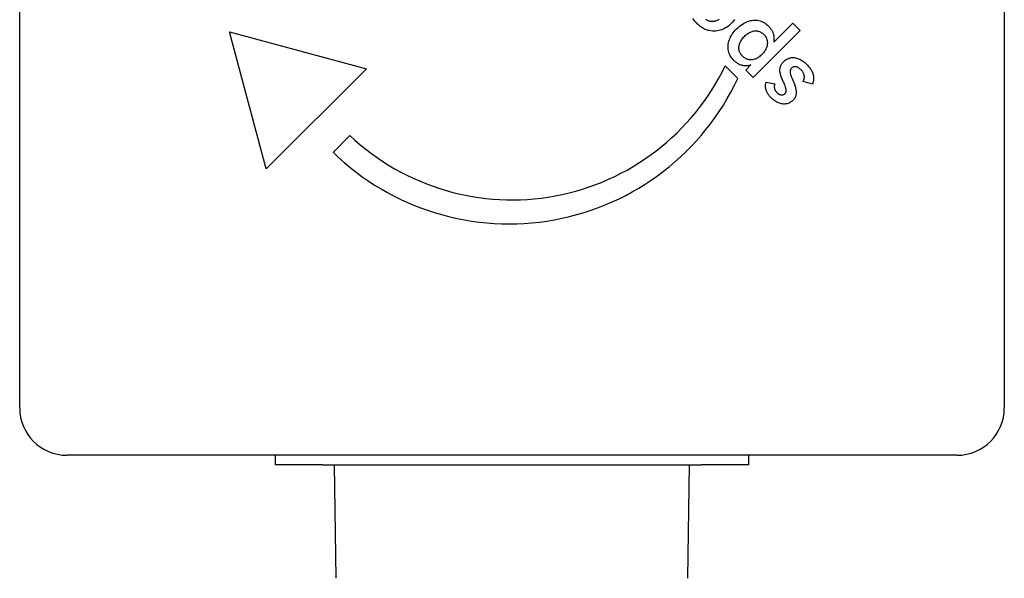
# Model space of a CAD drawing. Units: millimetres. Extents: x -4012 to 5930, y -3254 to 3415.
# Drawn here: x -2064 to -1960, y 1445 to 1504 of the extents above; entities that cross this region are included whole.
import ezdxf

# ---------------------------------------------------------------- set-up
doc = ezdxf.new("R2010")
doc.units = ezdxf.units.MM
doc.header["$LTSCALE"] = 50
doc.layers.add('SW_Toestellen', color=2, linetype='Continuous')

msp = doc.modelspace()

# ---------------------------------------------------------------- linework, layer by layer
at = {"layer": 'SW_Toestellen'}
for p, q in [((-2064.04, 1462.65), (-2064.04, 1556.65)), ((-1960.04, 1556.65), (-1960.04, 1462.65)), ((-1984.4, 1501.31), (-1982.38, 1503.34)), ((-1982.38, 1503.34), (-1981.6, 1502.56)), ((-2038.01, 1487.91), (-2041.89, 1502.39)), ((-2041.89, 1502.39), (-2027.41, 1498.51)), ((-1981.6, 1502.56), (-1986.58, 1497.59)), ((-1989.51, 1498.81), (-1988.18, 1497.48)), ((-1987.35, 1498.36), (-1986.8, 1498.92)), ((-2027.41, 1498.51), (-2038.01, 1487.91)), ((-1986.58, 1497.59), (-1987.35, 1498.36)), ((-1985.2, 1497.08), (-1984.28, 1496.91)), ((-1980.31, 1496.86), (-1981.3, 1497.15)), ((-2030.94, 1489.67), (-2029.17, 1491.44)), ((-1965.04, 1457.65), (-2059.04, 1457.65)), ((-2037.04, 1457.65), (-2037.04, 1456.65)), ((-1987.04, 1456.65), (-1987.04, 1457.65)), ((-2032.04, 1456.65), (-2037.04, 1456.65)), ((-2032.04, 1456.65), (-1992.04, 1456.65)), ((-2030.62, 1444.65), (-2030.79, 1456.65)), ((-1993.46, 1444.65), (-1993.29, 1456.65)), ((-1987.04, 1456.65), (-1992.04, 1456.65))]:
    msp.add_line(p, q, dxfattribs=at)
at = {"layer": 'SW_Toestellen', "flags": 128}
for points in [[(-1992.47, 1503.25), (-1992.6, 1503.39), (-1992.72, 1503.53), (-1992.83, 1503.67), (-1992.93, 1503.81)], [(-1988.88, 1503.29), (-1989.01, 1503.17), (-1989.15, 1503.05), (-1989.29, 1502.94), (-1989.43, 1502.85), (-1989.58, 1502.77), (-1989.73, 1502.69), (-1989.88, 1502.63), (-1990.04, 1502.58), (-1990.19, 1502.54), (-1990.36, 1502.51), (-1990.52, 1502.49), (-1990.69, 1502.49), (-1990.85, 1502.49), (-1991.02, 1502.5), (-1991.18, 1502.53), (-1991.33, 1502.56), (-1991.49, 1502.61), (-1991.64, 1502.67), (-1991.79, 1502.74), (-1991.93, 1502.82), (-1992.07, 1502.91), (-1992.21, 1503.01), (-1992.34, 1503.13), (-1992.47, 1503.25)], [(-1990.15, 1503.73), (-1990.23, 1503.69), (-1990.31, 1503.65), (-1990.38, 1503.61), (-1990.46, 1503.58), (-1990.53, 1503.55), (-1990.61, 1503.53), (-1990.68, 1503.51), (-1990.75, 1503.5), (-1990.82, 1503.49), (-1990.9, 1503.49), (-1990.97, 1503.49), (-1991.04, 1503.49), (-1991.11, 1503.51), (-1991.18, 1503.52), (-1991.24, 1503.54), (-1991.31, 1503.56), (-1991.38, 1503.59), (-1991.45, 1503.63), (-1991.51, 1503.66), (-1991.58, 1503.71)], [(-1988.52, 1503.72), (-1988.63, 1503.57), (-1988.75, 1503.43), (-1988.88, 1503.29)], [(-1988.32, 1502.71), (-1988.18, 1502.84), (-1988.03, 1502.97), (-1987.89, 1503.09), (-1987.74, 1503.19), (-1987.6, 1503.29), (-1987.45, 1503.37), (-1987.31, 1503.44), (-1987.16, 1503.5), (-1987.01, 1503.55), (-1986.86, 1503.59), (-1986.71, 1503.62), (-1986.56, 1503.64), (-1986.41, 1503.65), (-1986.27, 1503.64), (-1986.12, 1503.63), (-1985.98, 1503.6), (-1985.84, 1503.57), (-1985.71, 1503.52), (-1985.57, 1503.46), (-1985.44, 1503.39), (-1985.31, 1503.31), (-1985.19, 1503.22), (-1985.06, 1503.12), (-1984.94, 1503)], [(-1984.94, 1503), (-1984.89, 1502.94), (-1984.83, 1502.88), (-1984.78, 1502.82), (-1984.73, 1502.76), (-1984.69, 1502.7), (-1984.64, 1502.63), (-1984.6, 1502.57), (-1984.57, 1502.5), (-1984.53, 1502.43), (-1984.5, 1502.36), (-1984.48, 1502.3), (-1984.45, 1502.23), (-1984.43, 1502.16), (-1984.41, 1502.08), (-1984.4, 1502.01), (-1984.39, 1501.94), (-1984.38, 1501.86), (-1984.37, 1501.79), (-1984.37, 1501.71), (-1984.37, 1501.63), (-1984.38, 1501.55), (-1984.38, 1501.47), (-1984.39, 1501.39), (-1984.4, 1501.31)], [(-1988.61, 1499.39), (-1988.72, 1499.51), (-1988.82, 1499.62), (-1988.9, 1499.74), (-1988.98, 1499.87), (-1989.04, 1499.99), (-1989.1, 1500.12), (-1989.14, 1500.26), (-1989.18, 1500.4), (-1989.2, 1500.54), (-1989.21, 1500.68), (-1989.22, 1500.83), (-1989.21, 1500.98), (-1989.19, 1501.13), (-1989.16, 1501.28), (-1989.12, 1501.43), (-1989.07, 1501.58), (-1989.01, 1501.73), (-1988.95, 1501.87), (-1988.87, 1502.01), (-1988.78, 1502.16), (-1988.68, 1502.3), (-1988.57, 1502.43), (-1988.45, 1502.57), (-1988.32, 1502.71)], [(-1987.69, 1499.84), (-1987.76, 1499.91), (-1987.82, 1499.99), (-1987.87, 1500.07), (-1987.92, 1500.14), (-1987.97, 1500.22), (-1988, 1500.31), (-1988.03, 1500.39), (-1988.05, 1500.47), (-1988.07, 1500.56), (-1988.08, 1500.65), (-1988.08, 1500.74), (-1988.07, 1500.83), (-1988.06, 1500.92), (-1988.04, 1501.02), (-1988.02, 1501.11), (-1987.99, 1501.2), (-1987.95, 1501.29), (-1987.9, 1501.38), (-1987.85, 1501.47), (-1987.79, 1501.56), (-1987.73, 1501.65), (-1987.65, 1501.74), (-1987.58, 1501.83), (-1987.49, 1501.92)], [(-1987.49, 1501.92), (-1987.4, 1502.01), (-1987.31, 1502.09), (-1987.22, 1502.16), (-1987.13, 1502.23), (-1987.04, 1502.28), (-1986.95, 1502.34), (-1986.86, 1502.38), (-1986.77, 1502.42), (-1986.68, 1502.45), (-1986.59, 1502.48), (-1986.5, 1502.5), (-1986.42, 1502.51), (-1986.33, 1502.52), (-1986.24, 1502.51), (-1986.15, 1502.51), (-1986.07, 1502.49), (-1985.99, 1502.47), (-1985.91, 1502.44), (-1985.82, 1502.4), (-1985.75, 1502.36), (-1985.67, 1502.31), (-1985.59, 1502.26), (-1985.52, 1502.19), (-1985.44, 1502.13)], [(-1985.44, 1502.13), (-1985.38, 1502.05), (-1985.31, 1501.98), (-1985.26, 1501.9), (-1985.21, 1501.82), (-1985.17, 1501.74), (-1985.14, 1501.66), (-1985.11, 1501.58), (-1985.09, 1501.49), (-1985.07, 1501.4), (-1985.06, 1501.31), (-1985.06, 1501.22), (-1985.07, 1501.12), (-1985.08, 1501.02), (-1985.1, 1500.93), (-1985.12, 1500.83), (-1985.15, 1500.74), (-1985.19, 1500.65), (-1985.24, 1500.56), (-1985.29, 1500.46), (-1985.35, 1500.37), (-1985.41, 1500.28), (-1985.48, 1500.19), (-1985.56, 1500.1), (-1985.65, 1500.02)], [(-1985.65, 1500.02), (-1985.73, 1499.93), (-1985.82, 1499.86), (-1985.91, 1499.78), (-1986, 1499.72), (-1986.08, 1499.66), (-1986.17, 1499.61), (-1986.26, 1499.57), (-1986.35, 1499.53), (-1986.44, 1499.5), (-1986.53, 1499.48), (-1986.62, 1499.46), (-1986.71, 1499.45), (-1986.8, 1499.44), (-1986.88, 1499.44), (-1986.97, 1499.45), (-1987.05, 1499.47), (-1987.14, 1499.49), (-1987.22, 1499.52), (-1987.3, 1499.56), (-1987.38, 1499.6), (-1987.46, 1499.65), (-1987.54, 1499.71), (-1987.61, 1499.77), (-1987.69, 1499.84)], [(-1983.36, 1499.25), (-1983.27, 1499.33), (-1983.18, 1499.4), (-1983.09, 1499.47), (-1983, 1499.52), (-1982.91, 1499.57), (-1982.81, 1499.61), (-1982.71, 1499.64), (-1982.61, 1499.67), (-1982.51, 1499.68), (-1982.41, 1499.69), (-1982.3, 1499.69), (-1982.19, 1499.68), (-1982.08, 1499.66), (-1981.97, 1499.64), (-1981.87, 1499.6), (-1981.76, 1499.56), (-1981.65, 1499.51), (-1981.54, 1499.46), (-1981.43, 1499.39), (-1981.32, 1499.32), (-1981.21, 1499.24), (-1981.11, 1499.15), (-1981, 1499.05), (-1980.89, 1498.95)], [(-1986.8, 1498.92), (-1986.87, 1498.89), (-1986.95, 1498.86), (-1987.03, 1498.84), (-1987.1, 1498.83), (-1987.18, 1498.82), (-1987.26, 1498.81), (-1987.34, 1498.81), (-1987.41, 1498.81), (-1987.49, 1498.81), (-1987.57, 1498.82), (-1987.65, 1498.84), (-1987.73, 1498.85), (-1987.81, 1498.88), (-1987.88, 1498.9), (-1987.96, 1498.93), (-1988.04, 1498.97), (-1988.11, 1499.01), (-1988.19, 1499.05), (-1988.26, 1499.1), (-1988.33, 1499.15), (-1988.4, 1499.2), (-1988.47, 1499.26), (-1988.55, 1499.32), (-1988.61, 1499.39)], [(-1983.48, 1497.38), (-1983.53, 1497.48), (-1983.57, 1497.59), (-1983.61, 1497.69), (-1983.64, 1497.79), (-1983.67, 1497.88), (-1983.69, 1497.98), (-1983.71, 1498.06), (-1983.72, 1498.15), (-1983.74, 1498.23), (-1983.74, 1498.31), (-1983.74, 1498.39), (-1983.74, 1498.46), (-1983.73, 1498.54), (-1983.72, 1498.61), (-1983.7, 1498.68), (-1983.68, 1498.75), (-1983.66, 1498.81), (-1983.63, 1498.88), (-1983.59, 1498.94), (-1983.55, 1499.01), (-1983.51, 1499.07), (-1983.46, 1499.13), (-1983.41, 1499.19), (-1983.36, 1499.25)], [(-1981.54, 1498.43), (-1981.59, 1498.47), (-1981.63, 1498.51), (-1981.67, 1498.54), (-1981.72, 1498.58), (-1981.76, 1498.61), (-1981.8, 1498.63), (-1981.85, 1498.65), (-1981.89, 1498.67), (-1981.94, 1498.69), (-1981.98, 1498.7), (-1982.03, 1498.71), (-1982.07, 1498.72), (-1982.11, 1498.72), (-1982.16, 1498.72), (-1982.2, 1498.72), (-1982.24, 1498.71), (-1982.28, 1498.7), (-1982.32, 1498.69), (-1982.36, 1498.67), (-1982.4, 1498.65), (-1982.44, 1498.63), (-1982.47, 1498.6), (-1982.51, 1498.57), (-1982.54, 1498.54)], [(-1980.89, 1498.95), (-1980.81, 1498.87), (-1980.74, 1498.78), (-1980.67, 1498.7), (-1980.6, 1498.62), (-1980.54, 1498.53), (-1980.48, 1498.45), (-1980.43, 1498.36), (-1980.39, 1498.28), (-1980.35, 1498.2), (-1980.31, 1498.11), (-1980.28, 1498.02), (-1980.25, 1497.94), (-1980.23, 1497.85), (-1980.21, 1497.77), (-1980.2, 1497.68), (-1980.19, 1497.59), (-1980.19, 1497.5), (-1980.19, 1497.41), (-1980.2, 1497.32), (-1980.21, 1497.23), (-1980.23, 1497.14), (-1980.25, 1497.05), (-1980.27, 1496.95), (-1980.31, 1496.86)], [(-1982.54, 1498.54), (-1982.56, 1498.52), (-1982.58, 1498.49), (-1982.6, 1498.46), (-1982.62, 1498.44), (-1982.63, 1498.41), (-1982.64, 1498.37), (-1982.65, 1498.34), (-1982.66, 1498.31), (-1982.66, 1498.27), (-1982.67, 1498.23), (-1982.67, 1498.19), (-1982.67, 1498.15), (-1982.66, 1498.11), (-1982.66, 1498.07), (-1982.65, 1498.02), (-1982.64, 1497.97), (-1982.63, 1497.93), (-1982.61, 1497.88), (-1982.6, 1497.82), (-1982.58, 1497.77), (-1982.56, 1497.72), (-1982.54, 1497.66), (-1982.51, 1497.6), (-1982.49, 1497.54)], [(-1981.3, 1497.15), (-1981.27, 1497.2), (-1981.24, 1497.26), (-1981.22, 1497.31), (-1981.2, 1497.37), (-1981.19, 1497.42), (-1981.18, 1497.47), (-1981.17, 1497.53), (-1981.16, 1497.58), (-1981.16, 1497.64), (-1981.16, 1497.69), (-1981.17, 1497.75), (-1981.18, 1497.8), (-1981.19, 1497.85), (-1981.2, 1497.91), (-1981.22, 1497.96), (-1981.24, 1498.01), (-1981.27, 1498.07), (-1981.3, 1498.12), (-1981.33, 1498.17), (-1981.37, 1498.22), (-1981.4, 1498.28), (-1981.45, 1498.33), (-1981.49, 1498.38), (-1981.54, 1498.43)], [(-1984.68, 1495.44), (-1984.75, 1495.51), (-1984.81, 1495.57), (-1984.86, 1495.64), (-1984.91, 1495.71), (-1984.96, 1495.77), (-1985.01, 1495.84), (-1985.05, 1495.91), (-1985.09, 1495.98), (-1985.12, 1496.05), (-1985.15, 1496.12), (-1985.18, 1496.19), (-1985.21, 1496.26), (-1985.23, 1496.33), (-1985.24, 1496.4), (-1985.26, 1496.47), (-1985.27, 1496.54), (-1985.27, 1496.61), (-1985.27, 1496.67), (-1985.27, 1496.74), (-1985.27, 1496.81), (-1985.26, 1496.88), (-1985.24, 1496.94), (-1985.23, 1497.01), (-1985.2, 1497.08)], [(-1984.28, 1496.91), (-1984.29, 1496.87), (-1984.31, 1496.83), (-1984.32, 1496.8), (-1984.33, 1496.76), (-1984.33, 1496.72), (-1984.34, 1496.68), (-1984.34, 1496.64), (-1984.34, 1496.6), (-1984.34, 1496.56), (-1984.34, 1496.52), (-1984.33, 1496.48), (-1984.32, 1496.44), (-1984.31, 1496.4), (-1984.3, 1496.36), (-1984.28, 1496.32), (-1984.27, 1496.28), (-1984.25, 1496.24), (-1984.23, 1496.21), (-1984.2, 1496.17), (-1984.18, 1496.13), (-1984.15, 1496.1), (-1984.13, 1496.06), (-1984.09, 1496.03), (-1984.06, 1495.99)], [(-1983.3, 1496.97), (-1983.31, 1496.99), (-1983.32, 1497.02), (-1983.33, 1497.04), (-1983.34, 1497.06), (-1983.35, 1497.08), (-1983.36, 1497.1), (-1983.37, 1497.11), (-1983.38, 1497.13), (-1983.39, 1497.15), (-1983.39, 1497.17), (-1983.4, 1497.19), (-1983.41, 1497.2), (-1983.42, 1497.22), (-1983.42, 1497.24), (-1983.43, 1497.25), (-1983.44, 1497.27), (-1983.44, 1497.28), (-1983.45, 1497.3), (-1983.46, 1497.31), (-1983.46, 1497.32), (-1983.47, 1497.34), (-1983.47, 1497.35), (-1983.48, 1497.36), (-1983.48, 1497.38)], [(-1983.19, 1495.89), (-1983.17, 1495.91), (-1983.15, 1495.94), (-1983.13, 1495.97), (-1983.12, 1495.99), (-1983.11, 1496.03), (-1983.1, 1496.06), (-1983.09, 1496.09), (-1983.08, 1496.13), (-1983.08, 1496.17), (-1983.08, 1496.21), (-1983.08, 1496.25), (-1983.09, 1496.29), (-1983.09, 1496.34), (-1983.1, 1496.39), (-1983.11, 1496.44), (-1983.12, 1496.49), (-1983.14, 1496.54), (-1983.15, 1496.6), (-1983.17, 1496.66), (-1983.2, 1496.72), (-1983.22, 1496.78), (-1983.25, 1496.84), (-1983.27, 1496.91), (-1983.3, 1496.97)], [(-1982.49, 1497.54), (-1982.48, 1497.52), (-1982.47, 1497.5), (-1982.46, 1497.48), (-1982.45, 1497.46), (-1982.44, 1497.45), (-1982.43, 1497.43), (-1982.43, 1497.41), (-1982.42, 1497.39), (-1982.41, 1497.37), (-1982.4, 1497.36), (-1982.39, 1497.34), (-1982.39, 1497.33), (-1982.38, 1497.31), (-1982.37, 1497.29), (-1982.37, 1497.28), (-1982.36, 1497.27), (-1982.36, 1497.25), (-1982.35, 1497.24), (-1982.34, 1497.22), (-1982.34, 1497.21), (-1982.33, 1497.2), (-1982.33, 1497.19), (-1982.32, 1497.17), (-1982.32, 1497.16)], [(-1982.32, 1497.16), (-1982.27, 1497.04), (-1982.22, 1496.91), (-1982.18, 1496.8), (-1982.15, 1496.68), (-1982.11, 1496.58), (-1982.09, 1496.47), (-1982.06, 1496.37), (-1982.05, 1496.28), (-1982.03, 1496.19), (-1982.02, 1496.1), (-1982.02, 1496.02), (-1982.02, 1495.94), (-1982.02, 1495.87), (-1982.03, 1495.8), (-1982.05, 1495.73), (-1982.06, 1495.66), (-1982.09, 1495.59), (-1982.11, 1495.53), (-1982.14, 1495.46), (-1982.18, 1495.4), (-1982.22, 1495.34), (-1982.27, 1495.28), (-1982.31, 1495.22), (-1982.37, 1495.16)], [(-1984.06, 1495.99), (-1984.02, 1495.96), (-1983.99, 1495.93), (-1983.95, 1495.89), (-1983.91, 1495.87), (-1983.87, 1495.84), (-1983.84, 1495.82), (-1983.8, 1495.8), (-1983.76, 1495.78), (-1983.72, 1495.77), (-1983.68, 1495.76), (-1983.64, 1495.75), (-1983.6, 1495.74), (-1983.56, 1495.74), (-1983.52, 1495.74), (-1983.49, 1495.74), (-1983.45, 1495.75), (-1983.41, 1495.76), (-1983.38, 1495.77), (-1983.35, 1495.78), (-1983.31, 1495.8), (-1983.28, 1495.82), (-1983.25, 1495.84), (-1983.22, 1495.86), (-1983.19, 1495.89)], [(-1982.37, 1495.16), (-1982.44, 1495.09), (-1982.52, 1495.03), (-1982.61, 1494.97), (-1982.69, 1494.92), (-1982.78, 1494.88), (-1982.87, 1494.84), (-1982.96, 1494.81), (-1983.05, 1494.79), (-1983.15, 1494.78), (-1983.25, 1494.77), (-1983.35, 1494.77), (-1983.46, 1494.78), (-1983.56, 1494.8), (-1983.67, 1494.82), (-1983.77, 1494.85), (-1983.88, 1494.89), (-1983.98, 1494.93), (-1984.08, 1494.98), (-1984.18, 1495.04), (-1984.29, 1495.11), (-1984.39, 1495.18), (-1984.49, 1495.26), (-1984.58, 1495.35), (-1984.68, 1495.44)]]:
    msp.add_lwpolyline(points, dxfattribs=at)
at = {"layer": 'SW_Toestellen'}
for centre, radius, start, end in [((-2012.04, 1509.65), 25, 226.7367, 334.3173), ((-2012.34, 1508.78), 26.67, 225.7639, 334.9398), ((-2059.04, 1462.65), 5, 180, 270), ((-1965.04, 1462.65), 5, 270, 0)]:
    msp.add_arc(centre, radius, start, end, dxfattribs=at)

doc.saveas('drawing.dxf')
